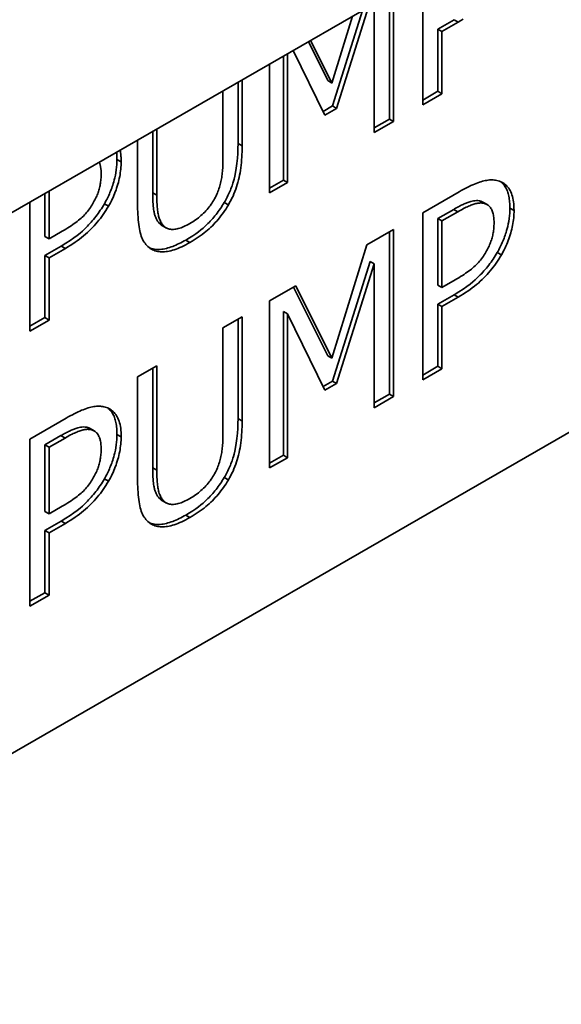
# Paper-space layout 'Sheet_1' of a CAD drawing. Units: millimetres. Extents: x 12 to 829, y 13 to 581.
# Drawn here: x 787 to 787, y 451 to 453 of the extents above; entities that cross this region are included whole.
import ezdxf

# ---------------------------------------------------------------- set-up
doc = ezdxf.new("R2010")
doc.units = ezdxf.units.MM
doc.layers.add('Visible Edges(OMA)', color=7, linetype='Continuous', lineweight=35)
doc.layers.add('Visible Tangent Edges(OMA)', color=7, linetype='Continuous', lineweight=35)

psp = doc.layouts.new('Sheet_1')

# ---------------------------------------------------------------- linework, layer by layer
at = {"layer": 'Visible Edges(OMA)'}
for p, q in [((788.4088, 453.4459), (786.4996, 452.3464)), ((787.229, 452.5454), (787.229, 452.7664)), ((787.1717, 452.7335), (787.1717, 452.5206)), ((787.1788, 452.7376), (787.1788, 452.5165)), ((787.1259, 452.7071), (787.0743, 452.5433)), ((787.1361, 452.713), (787.0813, 452.5392)), ((787.1459, 452.4976), (787.1459, 452.7186)), ((787.0733, 452.5826), (787.1087, 452.6972)), ((787.2827, 452.6911), (787.2548, 452.675)), ((787.2548, 452.675), (787.2548, 452.5684)), ((787.2618, 452.671), (787.2548, 452.675)), ((787.2897, 452.687), (787.2618, 452.671)), ((787.0368, 452.6558), (787.0733, 452.5826)), ((787.2618, 452.671), (787.2618, 452.5643)), ((787.0613, 452.5277), (787.007, 452.6386)), ((787.0329, 452.6535), (787.0663, 452.5867)), ((786.9902, 452.629), (786.9902, 452.416)), ((786.9973, 452.633), (786.9973, 452.412)), ((786.9666, 452.3943), (786.9666, 452.6154)), ((786.9195, 452.5882), (786.9195, 452.4748)), ((786.9124, 452.5842), (786.9124, 452.4788)), ((787.0733, 452.5826), (787.0663, 452.5867)), ((786.8866, 452.4549), (786.8866, 452.5693)), ((787.2548, 452.5684), (787.229, 452.5535)), ((787.2618, 452.5643), (787.229, 452.5454)), ((787.2618, 452.5643), (787.2548, 452.5684)), ((787.0743, 452.5433), (787.0582, 452.534)), ((787.0813, 452.5392), (787.0613, 452.5277)), ((787.0813, 452.5392), (787.0743, 452.5433)), ((787.1717, 452.5206), (787.1459, 452.5057)), ((787.1788, 452.5165), (787.1717, 452.5206)), ((788.4088, 452.5191), (785.7783, 451.0044)), ((786.7733, 452.504), (786.7733, 452.3906)), ((787.1788, 452.5165), (787.1459, 452.4976)), ((786.7662, 452.5), (786.7662, 452.3946)), ((786.7404, 452.3716), (786.7404, 452.4851)), ((786.9902, 452.416), (786.9666, 452.4024)), ((786.9973, 452.412), (786.9666, 452.3943)), ((786.9973, 452.412), (786.9902, 452.416)), ((786.5815, 452.3936), (786.5815, 452.3198)), ((786.5886, 452.3977), (786.5886, 452.3157)), ((787.229, 452.3604), (787.2911, 452.3962)), ((786.5557, 452.1577), (786.5557, 452.3787)), ((786.8958, 452.3739), (786.8888, 452.378)), ((787.3393, 452.3744), (787.3322, 452.3785)), ((787.229, 452.0742), (787.229, 452.3604)), ((787.2821, 452.3662), (787.2548, 452.3505)), ((787.2891, 452.3621), (787.2618, 452.3464)), ((786.7892, 452.3345), (786.7821, 452.3386)), ((787.2618, 452.3464), (787.2548, 452.3505)), ((787.2548, 452.3505), (787.2548, 452.2364)), ((787.2618, 452.3464), (787.2618, 452.2323)), ((786.5886, 452.3157), (786.5815, 452.3198)), ((786.5886, 452.3157), (786.611, 452.3287)), ((787.1331, 452.3052), (787.1788, 452.3315)), ((787.1717, 452.3274), (787.1717, 452.0494)), ((787.1788, 452.3315), (787.1788, 452.0454)), ((786.6094, 452.3034), (786.5815, 452.2873)), ((787.0733, 452.1115), (787.1331, 452.3052)), ((786.5886, 452.2833), (786.5815, 452.2873)), ((786.5815, 452.2873), (786.5815, 452.1807)), ((786.6165, 452.2993), (786.5886, 452.2833)), ((786.7641, 452.2981), (786.7635, 452.2984)), ((786.5886, 452.2833), (786.5886, 452.1766)), ((787.1389, 452.277), (787.0743, 452.0721)), ((787.1459, 452.2729), (787.0813, 452.0681)), ((787.1459, 452.2729), (787.1389, 452.277)), ((787.1459, 452.0264), (787.1459, 452.2729)), ((786.9666, 452.2093), (787.0116, 452.2352)), ((787.0116, 452.2352), (787.0733, 452.1115)), ((787.2618, 452.2323), (787.2548, 452.2364)), ((787.2618, 452.2323), (787.2843, 452.2452)), ((787.0076, 452.2329), (787.0663, 452.1155)), ((787.2827, 452.22), (787.2548, 452.2039)), ((786.9666, 451.9232), (786.9666, 452.2093)), ((787.2618, 452.1998), (787.2548, 452.2039)), ((787.2548, 452.2039), (787.2548, 452.0973)), ((787.2897, 452.2159), (787.2618, 452.1998)), ((787.2618, 452.1998), (787.2618, 452.0932)), ((786.9973, 452.1873), (786.9902, 452.1914)), ((786.9902, 452.1914), (786.9902, 451.9449)), ((787.0613, 452.0565), (786.9973, 452.1873)), ((786.9973, 452.1873), (786.9973, 451.9408)), ((786.5815, 452.1807), (786.5557, 452.1658)), ((786.5886, 452.1766), (786.5557, 452.1577)), ((786.5886, 452.1766), (786.5815, 452.1807)), ((786.8866, 452.1632), (786.9195, 452.1822)), ((786.9124, 452.1781), (786.9124, 452.0077)), ((786.9195, 452.1822), (786.9195, 452.0036)), ((786.8866, 451.9838), (786.8866, 452.1632)), ((787.0733, 452.1115), (787.0663, 452.1155)), ((786.7404, 452.079), (786.7733, 452.098)), ((786.7662, 452.0939), (786.7662, 451.9235)), ((786.7733, 452.098), (786.7733, 451.9194)), ((787.2548, 452.0973), (787.229, 452.0824)), ((787.2618, 452.0932), (787.229, 452.0742)), ((787.2618, 452.0932), (787.2548, 452.0973)), ((786.7404, 451.9005), (786.7404, 452.079)), ((787.0743, 452.0721), (787.0582, 452.0629)), ((787.0813, 452.0681), (787.0613, 452.0565)), ((787.0813, 452.0681), (787.0743, 452.0721)), ((787.1717, 452.0494), (787.1459, 452.0346)), ((787.1788, 452.0454), (787.1717, 452.0494)), ((787.1788, 452.0454), (787.1459, 452.0264)), ((786.5557, 451.9727), (786.6179, 452.0085)), ((786.666, 451.9867), (786.659, 451.9908)), ((786.5557, 451.6865), (786.5557, 451.9727)), ((786.6088, 451.9785), (786.5815, 451.9628)), ((786.6159, 451.9744), (786.5886, 451.9587)), ((786.5815, 451.9628), (786.5815, 451.8487)), ((786.5886, 451.9587), (786.5815, 451.9628)), ((786.5886, 451.9587), (786.5886, 451.8446)), ((786.9902, 451.9449), (786.9666, 451.9313)), ((786.9973, 451.9408), (786.9666, 451.9232)), ((786.9973, 451.9408), (786.9902, 451.9449)), ((786.8958, 451.9028), (786.8888, 451.9069)), ((786.7892, 451.8634), (786.7821, 451.8674)), ((786.5886, 451.8446), (786.5815, 451.8487)), ((786.5886, 451.8446), (786.611, 451.8575)), ((786.6094, 451.8323), (786.5815, 451.8162)), ((786.5815, 451.8162), (786.5815, 451.7095)), ((786.5886, 451.8121), (786.5815, 451.8162)), ((786.6165, 451.8282), (786.5886, 451.8121)), ((786.5886, 451.8121), (786.5886, 451.7055)), ((786.7641, 451.8269), (786.7635, 451.8273)), ((786.5815, 451.7095), (786.5557, 451.6947)), ((786.5886, 451.7055), (786.5557, 451.6865)), ((786.5886, 451.7055), (786.5815, 451.7095))]:
    psp.add_line(p, q, dxfattribs=at)
at = {"layer": 'Visible Edges(OMA)', "flags": 128}
for points in [[(787.2983, 452.6922), (787.2941, 452.6896), (787.2897, 452.687)], [(786.9124, 452.4788), (786.9123, 452.4706), (786.912, 452.4621), (786.9114, 452.4536), (786.9105, 452.4449), (786.9094, 452.4366), (786.9082, 452.4293), (786.9069, 452.4232), (786.9057, 452.4181), (786.9046, 452.4142), (786.9037, 452.4113), (786.9029, 452.4089), (786.9021, 452.4064), (786.9012, 452.404), (786.9003, 452.4016), (786.8994, 452.3992), (786.8983, 452.3968), (786.8973, 452.3944), (786.8962, 452.392), (786.8951, 452.3897), (786.8939, 452.3873), (786.8927, 452.385), (786.8914, 452.3826), (786.8901, 452.3803), (786.8888, 452.378)], [(786.9195, 452.4748), (786.9195, 452.4698), (786.9194, 452.4649), (786.9192, 452.4601), (786.9189, 452.4554), (786.9186, 452.4508), (786.9182, 452.4462), (786.9177, 452.4418), (786.9172, 452.4373), (786.9166, 452.433), (786.9159, 452.4288), (786.9151, 452.4246), (786.9143, 452.4205), (786.9134, 452.4165), (786.9123, 452.4124), (786.9112, 452.4085), (786.9099, 452.4045), (786.9085, 452.4006), (786.9071, 452.3967), (786.9055, 452.3928), (786.9038, 452.389), (786.9019, 452.3852), (786.9, 452.3814), (786.898, 452.3777), (786.8958, 452.3739)], [(786.7044, 452.4644), (786.7045, 452.4639), (786.7045, 452.4634), (786.7046, 452.4628), (786.7046, 452.4623), (786.7047, 452.4618), (786.7047, 452.4613), (786.7047, 452.4608), (786.7048, 452.4602), (786.7048, 452.4597), (786.7048, 452.4592), (786.7049, 452.4587), (786.7049, 452.4581), (786.7049, 452.4576), (786.7049, 452.4571), (786.705, 452.4565), (786.705, 452.456), (786.705, 452.4555), (786.705, 452.4549), (786.705, 452.4544), (786.705, 452.4539), (786.705, 452.4533), (786.705, 452.4528), (786.705, 452.4522), (786.705, 452.4517)], [(786.7103, 452.4678), (786.7105, 452.4671), (786.7106, 452.4663), (786.7108, 452.4656), (786.7109, 452.4648), (786.711, 452.464), (786.7111, 452.4632), (786.7112, 452.4625), (786.7113, 452.4617), (786.7114, 452.4608), (786.7115, 452.46), (786.7116, 452.4592), (786.7117, 452.4584), (786.7117, 452.4575), (786.7118, 452.4567), (786.7119, 452.4558), (786.7119, 452.4549), (786.712, 452.454), (786.712, 452.4532), (786.712, 452.4523), (786.7121, 452.4513), (786.7121, 452.4504), (786.7121, 452.4495), (786.7121, 452.4486), (786.7121, 452.4476)], [(786.876, 452.392), (786.877, 452.3944), (786.8779, 452.3968), (786.8788, 452.3992), (786.8797, 452.4016), (786.8805, 452.404), (786.8812, 452.4065), (786.8819, 452.4089), (786.8825, 452.4113), (786.883, 452.4137), (786.8836, 452.4162), (786.884, 452.4186), (786.8844, 452.421), (786.8848, 452.4235), (786.8851, 452.426), (786.8854, 452.4286), (786.8856, 452.4313), (786.8859, 452.434), (786.8861, 452.4368), (786.8862, 452.4397), (786.8864, 452.4426), (786.8865, 452.4455), (786.8865, 452.4486), (786.8866, 452.4517), (786.8866, 452.4549)], [(786.6778, 452.4267), (786.6778, 452.4278), (786.6778, 452.4288), (786.6778, 452.4298), (786.6777, 452.4308), (786.6777, 452.4318), (786.6776, 452.4327), (786.6776, 452.4337), (786.6775, 452.4346), (786.6774, 452.4355), (786.6773, 452.4364), (786.6772, 452.4373), (786.677, 452.4381), (786.6769, 452.439), (786.6767, 452.4398), (786.6766, 452.4406), (786.6764, 452.4414), (786.6762, 452.4422), (786.676, 452.443), (786.6758, 452.4437), (786.6756, 452.4445), (786.6754, 452.4452), (786.6752, 452.4459), (786.6749, 452.4466), (786.6746, 452.4472)], [(786.705, 452.4517), (786.705, 452.4473), (786.7047, 452.4428), (786.7043, 452.4383), (786.7038, 452.4337), (786.703, 452.429), (786.7022, 452.4246), (786.7012, 452.4204), (786.7003, 452.4166), (786.6993, 452.4132), (786.6985, 452.4102), (786.6976, 452.4076), (786.6968, 452.4051), (786.6959, 452.4026), (786.695, 452.4001), (786.694, 452.3976), (786.693, 452.3951), (786.692, 452.3926), (786.6909, 452.3902), (786.6898, 452.3877), (786.6886, 452.3853), (786.6874, 452.3829), (786.6861, 452.3805), (786.6848, 452.3781), (786.6834, 452.3757)], [(786.7121, 452.4476), (786.7121, 452.4445), (786.712, 452.4414), (786.7118, 452.4383), (786.7115, 452.4351), (786.7111, 452.4319), (786.7107, 452.4287), (786.7102, 452.4255), (786.7096, 452.4222), (786.7089, 452.419), (786.7082, 452.4157), (786.7073, 452.4124), (786.7064, 452.4091), (786.7054, 452.4058), (786.7044, 452.4025), (786.7033, 452.3992), (786.7021, 452.396), (786.7009, 452.3929), (786.6996, 452.3897), (786.6982, 452.3866), (786.6968, 452.3835), (786.6953, 452.3805), (786.6937, 452.3775), (786.6921, 452.3745), (786.6905, 452.3716)], [(786.6638, 452.3762), (786.665, 452.3783), (786.6661, 452.3805), (786.6672, 452.3826), (786.6683, 452.3847), (786.6693, 452.3868), (786.6702, 452.3888), (786.671, 452.3909), (786.6719, 452.3929), (786.6726, 452.395), (786.6733, 452.397), (786.6739, 452.399), (786.6745, 452.401), (786.675, 452.403), (786.6755, 452.4051), (786.676, 452.4071), (786.6764, 452.4092), (786.6767, 452.4113), (786.677, 452.4135), (786.6773, 452.4156), (786.6775, 452.4178), (786.6776, 452.42), (786.6777, 452.4222), (786.6778, 452.4244), (786.6778, 452.4267)], [(787.2911, 452.3962), (787.2948, 452.3982), (787.2983, 452.4002), (787.3017, 452.402), (787.3051, 452.4038), (787.3084, 452.4054), (787.3115, 452.4069), (787.3146, 452.4083), (787.3176, 452.4096), (787.3205, 452.4107), (787.3233, 452.4118), (787.326, 452.4128), (787.3286, 452.4136), (787.3312, 452.4143), (787.3337, 452.415), (787.3361, 452.4155), (787.3385, 452.4159), (787.3409, 452.4163), (787.3432, 452.4165), (787.3454, 452.4166), (787.3476, 452.4166), (787.3498, 452.4165), (787.3519, 452.4163), (787.3539, 452.416), (787.3559, 452.4156)], [(787.3559, 452.4156), (787.3582, 452.4151), (787.3604, 452.4144), (787.3625, 452.4136), (787.3645, 452.4126), (787.3664, 452.4116), (787.3682, 452.4104), (787.37, 452.409), (787.3717, 452.4076), (787.3733, 452.406), (787.3748, 452.4042), (787.3762, 452.4024), (787.3776, 452.4004), (787.3788, 452.3983), (787.38, 452.396), (787.381, 452.3935), (787.3819, 452.3909), (787.3827, 452.3881), (787.3834, 452.3852), (787.384, 452.3821), (787.3845, 452.3788), (787.3849, 452.3754), (787.3852, 452.3718), (787.3853, 452.3681), (787.3854, 452.3642)], [(787.3622, 452.4137), (787.3632, 452.4129), (787.3642, 452.412), (787.3652, 452.4111), (787.3662, 452.41), (787.3673, 452.4089), (787.3683, 452.4076), (787.3693, 452.4062), (787.3704, 452.4047), (787.3713, 452.4031), (787.3723, 452.4013), (787.3732, 452.3994), (787.374, 452.3974), (787.3747, 452.3953), (787.3754, 452.3931), (787.376, 452.3909), (787.3765, 452.3886), (787.377, 452.3862), (787.3773, 452.3838), (787.3776, 452.3813), (787.3779, 452.3787), (787.3781, 452.3762), (787.3782, 452.3736), (787.3783, 452.3709), (787.3783, 452.3683)], [(786.7662, 452.3946), (786.7663, 452.3889), (786.7664, 452.3837), (786.7666, 452.3792), (786.7669, 452.3752), (786.7672, 452.3717), (786.7675, 452.3686), (786.7678, 452.366), (786.7682, 452.3639), (786.7685, 452.3621), (786.7688, 452.3605), (786.7692, 452.359), (786.7695, 452.3576), (786.7699, 452.3562), (786.7704, 452.3548), (786.7709, 452.3534), (786.7714, 452.3521), (786.7719, 452.3508), (786.7725, 452.3496), (786.7732, 452.3484), (786.7738, 452.3472), (786.7745, 452.3461), (786.7753, 452.345), (786.776, 452.344), (786.7768, 452.343)], [(786.7733, 452.3906), (786.7733, 452.3873), (786.7734, 452.3841), (786.7734, 452.3811), (786.7735, 452.3781), (786.7737, 452.3753), (786.7738, 452.3726), (786.774, 452.3699), (786.7743, 452.3674), (786.7745, 452.365), (786.7748, 452.3627), (786.7751, 452.3605), (786.7755, 452.3584), (786.7759, 452.3564), (786.7763, 452.3545), (786.7769, 452.3527), (786.7774, 452.3509), (786.778, 452.3491), (786.7787, 452.3475), (786.7794, 452.3459), (786.7802, 452.3444), (786.7811, 452.3429), (786.782, 452.3415), (786.7829, 452.3402), (786.7839, 452.3389)], [(786.8298, 452.342), (786.8324, 452.3435), (786.8349, 452.345), (786.8374, 452.3467), (786.8398, 452.3483), (786.8421, 452.3501), (786.8444, 452.3518), (786.8467, 452.3537), (786.8489, 452.3556), (786.8511, 452.3575), (786.8532, 452.3595), (786.8553, 452.3616), (786.8573, 452.3637), (786.8593, 452.3659), (786.8612, 452.3681), (786.863, 452.3703), (786.8647, 452.3725), (786.8664, 452.3749), (786.868, 452.3772), (786.8695, 452.3796), (786.871, 452.382), (786.8723, 452.3844), (786.8736, 452.3869), (786.8748, 452.3894), (786.876, 452.392)], [(786.6834, 452.3757), (786.6817, 452.3728), (786.68, 452.37), (786.6782, 452.3673), (786.6764, 452.3646), (786.6746, 452.3619), (786.6727, 452.3592), (786.6708, 452.3566), (786.6688, 452.354), (786.6668, 452.3514), (786.6648, 452.3489), (786.6627, 452.3465), (786.6606, 452.3441), (786.6585, 452.3418), (786.6564, 452.3395), (786.6542, 452.3372), (786.652, 452.3349), (786.6492, 452.3322), (786.6457, 452.3291), (786.6416, 452.3255), (786.6368, 452.3216), (786.6312, 452.3174), (786.6248, 452.313), (786.6175, 452.3083), (786.6094, 452.3034)], [(786.611, 452.3287), (786.6143, 452.3306), (786.6175, 452.3325), (786.6206, 452.3344), (786.6236, 452.3363), (786.6264, 452.3382), (786.6292, 452.34), (786.6318, 452.3419), (786.6343, 452.3437), (786.6368, 452.3456), (786.6391, 452.3474), (786.6413, 452.3492), (786.6434, 452.351), (786.6455, 452.3528), (786.6474, 452.3547), (786.6493, 452.3566), (786.6512, 452.3586), (786.653, 452.3606), (786.6547, 452.3627), (786.6564, 452.3648), (786.658, 452.367), (786.6595, 452.3692), (786.661, 452.3715), (786.6624, 452.3738), (786.6638, 452.3762)], [(786.6905, 452.3716), (786.6883, 452.368), (786.6861, 452.3644), (786.6838, 452.3609), (786.6814, 452.3574), (786.679, 452.3541), (786.6765, 452.3507), (786.6739, 452.3475), (786.6713, 452.3443), (786.6687, 452.3411), (786.6659, 452.3381), (786.6631, 452.335), (786.6603, 452.3321), (786.6573, 452.3292), (786.6542, 452.3263), (786.651, 452.3235), (786.6477, 452.3207), (786.6442, 452.3179), (786.6406, 452.3151), (786.6369, 452.3124), (786.6331, 452.3097), (786.6291, 452.3071), (786.625, 452.3045), (786.6208, 452.3019), (786.6165, 452.2993)], [(786.7641, 452.2981), (786.7619, 452.2994), (786.7599, 452.3008), (786.758, 452.3024), (786.7562, 452.3041), (786.7545, 452.306), (786.753, 452.308), (786.7515, 452.3102), (786.7501, 452.3125), (786.7489, 452.3149), (786.7477, 452.3176), (786.7467, 452.3203), (786.7457, 452.3232), (786.7449, 452.3263), (786.7441, 452.3295), (786.7434, 452.3329), (786.7428, 452.3365), (786.7422, 452.3403), (786.7417, 452.3442), (786.7413, 452.3483), (786.741, 452.3526), (786.7407, 452.3571), (786.7405, 452.3618), (786.7404, 452.3666), (786.7404, 452.3716)], [(786.8888, 452.378), (786.8872, 452.3753), (786.8855, 452.3726), (786.8838, 452.37), (786.8821, 452.3674), (786.8803, 452.3649), (786.8785, 452.3624), (786.8767, 452.3599), (786.8748, 452.3574), (786.8729, 452.355), (786.8709, 452.3527), (786.869, 452.3504), (786.867, 452.3482), (786.8649, 452.346), (786.8629, 452.3439), (786.8608, 452.3418), (786.8584, 452.3395), (786.8556, 452.3369), (786.8524, 452.3341), (786.8488, 452.3311), (786.8446, 452.3279), (786.84, 452.3245), (786.8348, 452.321), (786.8291, 452.3173), (786.8228, 452.3136)], [(786.8958, 452.3739), (786.8938, 452.3706), (786.8918, 452.3673), (786.8897, 452.3641), (786.8875, 452.361), (786.8853, 452.3579), (786.883, 452.3549), (786.8807, 452.3519), (786.8784, 452.349), (786.8759, 452.3462), (786.8735, 452.3435), (786.8709, 452.3408), (786.8684, 452.3382), (786.8657, 452.3356), (786.8629, 452.3331), (786.8601, 452.3306), (786.8571, 452.3281), (786.8541, 452.3257), (786.8509, 452.3233), (786.8476, 452.3209), (786.8443, 452.3185), (786.8408, 452.3162), (786.8373, 452.314), (786.8336, 452.3117), (786.8298, 452.3095)], [(787.3262, 452.3807), (787.3235, 452.3811), (787.3209, 452.3811), (787.3183, 452.381), (787.3158, 452.3807), (787.3135, 452.3802), (787.3114, 452.3797), (787.3095, 452.3792), (787.3078, 452.3786), (787.3063, 452.3781), (787.3047, 452.3775), (787.3031, 452.3768), (787.3015, 452.3762), (787.2999, 452.3754), (787.2983, 452.3747), (787.2966, 452.3739), (787.295, 452.3731), (787.2933, 452.3723), (787.2917, 452.3715), (787.2901, 452.3706), (787.2884, 452.3697), (787.2868, 452.3688), (787.2852, 452.368), (787.2836, 452.3671), (787.2821, 452.3662)], [(787.3332, 452.3766), (787.3319, 452.3768), (787.3306, 452.377), (787.3292, 452.3771), (787.3277, 452.3771), (787.3263, 452.377), (787.3248, 452.3769), (787.3232, 452.3767), (787.3217, 452.3764), (787.32, 452.376), (787.3184, 452.3756), (787.3167, 452.3751), (787.315, 452.3746), (787.3132, 452.3739), (787.3114, 452.3732), (787.3095, 452.3724), (787.3075, 452.3716), (787.3054, 452.3707), (787.3033, 452.3697), (787.3011, 452.3686), (787.2989, 452.3674), (787.2965, 452.3662), (787.2941, 452.3649), (787.2917, 452.3635), (787.2891, 452.3621)], [(787.3322, 452.3785), (787.332, 452.3786), (787.3318, 452.3787), (787.3315, 452.3788), (787.3313, 452.379), (787.3311, 452.3791), (787.3308, 452.3792), (787.3306, 452.3793), (787.3303, 452.3794), (787.3301, 452.3795), (787.3298, 452.3796), (787.3296, 452.3797), (787.3293, 452.3798), (787.3291, 452.3799), (787.3288, 452.38), (787.3286, 452.3801), (787.3283, 452.3802), (787.3281, 452.3802), (787.3278, 452.3803), (787.3275, 452.3804), (787.3273, 452.3804), (787.327, 452.3805), (787.3267, 452.3806), (787.3264, 452.3806), (787.3262, 452.3807)], [(787.3511, 452.3433), (787.3511, 452.3457), (787.351, 452.3481), (787.3508, 452.3503), (787.3506, 452.3525), (787.3503, 452.3545), (787.35, 452.3565), (787.3496, 452.3584), (787.3491, 452.3602), (787.3486, 452.3619), (787.348, 452.3635), (787.3474, 452.3651), (787.3467, 452.3665), (787.3459, 452.3678), (787.3451, 452.3691), (787.3442, 452.3703), (787.3432, 452.3713), (787.3422, 452.3723), (787.3411, 452.3732), (787.34, 452.374), (787.3387, 452.3747), (787.3375, 452.3753), (787.3361, 452.3758), (787.3347, 452.3763), (787.3332, 452.3766)], [(787.3783, 452.3683), (787.3782, 452.3639), (787.378, 452.3594), (787.3776, 452.3549), (787.377, 452.3503), (787.3763, 452.3456), (787.3754, 452.3411), (787.3745, 452.337), (787.3736, 452.3332), (787.3726, 452.3298), (787.3717, 452.3268), (787.3709, 452.3242), (787.3701, 452.3217), (787.3692, 452.3192), (787.3683, 452.3167), (787.3673, 452.3142), (787.3663, 452.3117), (787.3653, 452.3092), (787.3642, 452.3068), (787.363, 452.3043), (787.3619, 452.3019), (787.3606, 452.2995), (787.3593, 452.2971), (787.358, 452.2947), (787.3567, 452.2923)], [(787.3854, 452.3642), (787.3854, 452.3611), (787.3852, 452.358), (787.385, 452.3548), (787.3848, 452.3517), (787.3844, 452.3485), (787.384, 452.3453), (787.3834, 452.3421), (787.3828, 452.3388), (787.3822, 452.3356), (787.3814, 452.3323), (787.3806, 452.329), (787.3797, 452.3257), (787.3787, 452.3224), (787.3776, 452.3191), (787.3765, 452.3158), (787.3754, 452.3126), (787.3741, 452.3094), (787.3728, 452.3063), (787.3715, 452.3032), (787.37, 452.3001), (787.3686, 452.2971), (787.367, 452.2941), (787.3654, 452.2911), (787.3637, 452.2882)], [(786.7768, 452.343), (786.777, 452.3428), (786.7772, 452.3426), (786.7774, 452.3423), (786.7776, 452.3421), (786.7778, 452.3419), (786.7781, 452.3417), (786.7783, 452.3415), (786.7785, 452.3413), (786.7787, 452.3411), (786.7789, 452.3409), (786.7791, 452.3407), (786.7793, 452.3405), (786.7796, 452.3403), (786.7798, 452.3402), (786.78, 452.34), (786.7802, 452.3398), (786.7805, 452.3396), (786.7807, 452.3395), (786.7809, 452.3393), (786.7812, 452.3392), (786.7814, 452.339), (786.7816, 452.3389), (786.7819, 452.3387), (786.7821, 452.3386)], [(786.7839, 452.3389), (786.7851, 452.3377), (786.7863, 452.3366), (786.7875, 452.3356), (786.7889, 452.3347), (786.7903, 452.3339), (786.7917, 452.3333), (786.7933, 452.3327), (786.7949, 452.3323), (786.7966, 452.332), (786.7983, 452.3318), (786.8001, 452.3318), (786.802, 452.3318), (786.8039, 452.332), (786.8059, 452.3323), (786.808, 452.3327), (786.8101, 452.3333), (786.8124, 452.3339), (786.8147, 452.3347), (786.817, 452.3356), (786.8194, 452.3366), (786.8219, 452.3378), (786.8245, 452.3391), (786.8271, 452.3404), (786.8298, 452.342)], [(787.3371, 452.2928), (787.3383, 452.2949), (787.3394, 452.297), (787.3405, 452.2992), (787.3415, 452.3013), (787.3425, 452.3033), (787.3434, 452.3054), (787.3443, 452.3075), (787.3451, 452.3095), (787.3459, 452.3116), (787.3466, 452.3136), (787.3472, 452.3156), (787.3478, 452.3176), (787.3483, 452.3196), (787.3488, 452.3217), (787.3492, 452.3237), (787.3496, 452.3258), (787.35, 452.3279), (787.3503, 452.33), (787.3505, 452.3322), (787.3507, 452.3344), (787.3509, 452.3366), (787.351, 452.3388), (787.3511, 452.341), (787.3511, 452.3433)], [(786.8228, 452.3136), (786.82, 452.312), (786.8172, 452.3105), (786.8144, 452.309), (786.8116, 452.3076), (786.8088, 452.3063), (786.806, 452.305), (786.8032, 452.3038), (786.8004, 452.3027), (786.7977, 452.3017), (786.795, 452.3008), (786.7923, 452.3), (786.7896, 452.2993), (786.7869, 452.2987), (786.7843, 452.2982), (786.7817, 452.2978), (786.7791, 452.2976), (786.7766, 452.2974), (786.7741, 452.2975), (786.7717, 452.2976), (786.7693, 452.2979), (786.767, 452.2983), (786.7648, 452.2988), (786.7626, 452.2995), (786.7605, 452.3004)], [(786.8298, 452.3095), (786.8262, 452.3075), (786.8227, 452.3056), (786.8193, 452.3038), (786.8159, 452.3022), (786.8126, 452.3007), (786.8094, 452.2994), (786.8063, 452.2982), (786.8032, 452.2971), (786.8002, 452.2962), (786.7973, 452.2954), (786.7945, 452.2947), (786.7917, 452.2942), (786.7891, 452.2938), (786.7865, 452.2935), (786.7839, 452.2934), (786.7814, 452.2934), (786.779, 452.2935), (786.7767, 452.2938), (786.7744, 452.2942), (786.7722, 452.2947), (786.7701, 452.2953), (786.768, 452.2961), (786.766, 452.297), (786.7641, 452.2981)], [(787.3567, 452.2923), (787.355, 452.2894), (787.3532, 452.2866), (787.3515, 452.2839), (787.3497, 452.2811), (787.3478, 452.2784), (787.346, 452.2758), (787.344, 452.2732), (787.3421, 452.2706), (787.3401, 452.268), (787.338, 452.2655), (787.336, 452.2631), (787.3339, 452.2607), (787.3318, 452.2583), (787.3297, 452.256), (787.3275, 452.2538), (787.3252, 452.2515), (787.3224, 452.2488), (787.319, 452.2457), (787.3149, 452.2421), (787.3101, 452.2382), (787.3045, 452.234), (787.2981, 452.2296), (787.2908, 452.2249), (787.2827, 452.22)], [(787.2843, 452.2452), (787.2876, 452.2472), (787.2908, 452.2491), (787.2939, 452.251), (787.2968, 452.2529), (787.2997, 452.2547), (787.3024, 452.2566), (787.3051, 452.2585), (787.3076, 452.2603), (787.31, 452.2622), (787.3124, 452.264), (787.3146, 452.2658), (787.3167, 452.2676), (787.3187, 452.2694), (787.3207, 452.2713), (787.3226, 452.2732), (787.3244, 452.2752), (787.3262, 452.2772), (787.328, 452.2793), (787.3296, 452.2814), (787.3312, 452.2836), (787.3328, 452.2858), (787.3343, 452.2881), (787.3357, 452.2904), (787.3371, 452.2928)], [(787.3637, 452.2882), (787.3616, 452.2846), (787.3593, 452.281), (787.357, 452.2775), (787.3547, 452.274), (787.3523, 452.2706), (787.3498, 452.2673), (787.3472, 452.2641), (787.3446, 452.2609), (787.3419, 452.2577), (787.3392, 452.2546), (787.3364, 452.2516), (787.3335, 452.2487), (787.3306, 452.2458), (787.3275, 452.2429), (787.3243, 452.24), (787.321, 452.2372), (787.3175, 452.2345), (787.3139, 452.2317), (787.3102, 452.229), (787.3064, 452.2263), (787.3024, 452.2237), (787.2983, 452.221), (787.2941, 452.2185), (787.2897, 452.2159)], [(786.6179, 452.0085), (786.6215, 452.0105), (786.625, 452.0125), (786.6285, 452.0143), (786.6318, 452.0161), (786.6351, 452.0177), (786.6383, 452.0192), (786.6413, 452.0206), (786.6443, 452.0219), (786.6472, 452.023), (786.65, 452.0241), (786.6527, 452.0251), (786.6554, 452.0259), (786.6579, 452.0266), (786.6604, 452.0273), (786.6629, 452.0278), (786.6653, 452.0282), (786.6676, 452.0285), (786.6699, 452.0288), (786.6722, 452.0289), (786.6743, 452.0289), (786.6765, 452.0288), (786.6786, 452.0286), (786.6806, 452.0283), (786.6826, 452.0279)], [(786.6826, 452.0279), (786.6849, 452.0274), (786.6871, 452.0267), (786.6892, 452.0259), (786.6912, 452.0249), (786.6931, 452.0239), (786.695, 452.0226), (786.6967, 452.0213), (786.6984, 452.0198), (786.7, 452.0183), (786.7015, 452.0165), (786.703, 452.0147), (786.7043, 452.0127), (786.7055, 452.0106), (786.7067, 452.0083), (786.7077, 452.0058), (786.7086, 452.0032), (786.7095, 452.0004), (786.7102, 451.9975), (786.7108, 451.9944), (786.7113, 451.9911), (786.7116, 451.9877), (786.7119, 451.9841), (786.7121, 451.9804), (786.7121, 451.9765)], [(786.6889, 452.026), (786.6899, 452.0252), (786.6909, 452.0243), (786.6919, 452.0234), (786.693, 452.0223), (786.694, 452.0212), (786.6951, 452.0199), (786.6961, 452.0185), (786.6971, 452.017), (786.6981, 452.0154), (786.699, 452.0136), (786.6999, 452.0117), (786.7007, 452.0097), (786.7015, 452.0076), (786.7021, 452.0054), (786.7027, 452.0032), (786.7032, 452.0008), (786.7037, 451.9985), (786.7041, 451.996), (786.7044, 451.9936), (786.7046, 451.991), (786.7048, 451.9885), (786.7049, 451.9859), (786.705, 451.9832), (786.705, 451.9806)], [(786.9124, 452.0077), (786.9123, 451.9995), (786.912, 451.991), (786.9114, 451.9825), (786.9105, 451.9738), (786.9094, 451.9655), (786.9082, 451.9582), (786.9069, 451.9521), (786.9057, 451.947), (786.9046, 451.943), (786.9037, 451.9402), (786.9029, 451.9377), (786.9021, 451.9353), (786.9012, 451.9329), (786.9003, 451.9305), (786.8994, 451.9281), (786.8983, 451.9257), (786.8973, 451.9233), (786.8962, 451.9209), (786.8951, 451.9185), (786.8939, 451.9162), (786.8927, 451.9138), (786.8914, 451.9115), (786.8901, 451.9092), (786.8888, 451.9069)], [(786.9195, 452.0036), (786.9195, 451.9987), (786.9194, 451.9938), (786.9192, 451.989), (786.9189, 451.9843), (786.9186, 451.9797), (786.9182, 451.9751), (786.9177, 451.9706), (786.9172, 451.9662), (786.9166, 451.9619), (786.9159, 451.9576), (786.9151, 451.9535), (786.9143, 451.9494), (786.9134, 451.9453), (786.9123, 451.9413), (786.9112, 451.9373), (786.9099, 451.9334), (786.9085, 451.9295), (786.9071, 451.9256), (786.9055, 451.9217), (786.9038, 451.9179), (786.9019, 451.9141), (786.9, 451.9103), (786.898, 451.9065), (786.8958, 451.9028)], [(786.6529, 451.993), (786.6502, 451.9933), (786.6476, 451.9934), (786.645, 451.9933), (786.6426, 451.993), (786.6403, 451.9925), (786.6381, 451.992), (786.6362, 451.9914), (786.6346, 451.9909), (786.633, 451.9904), (786.6315, 451.9898), (786.6299, 451.9891), (786.6283, 451.9884), (786.6266, 451.9877), (786.625, 451.987), (786.6234, 451.9862), (786.6217, 451.9854), (786.6201, 451.9846), (786.6184, 451.9838), (786.6168, 451.9829), (786.6152, 451.982), (786.6135, 451.9811), (786.6119, 451.9803), (786.6103, 451.9794), (786.6088, 451.9785)], [(786.66, 451.9889), (786.6587, 451.9891), (786.6573, 451.9893), (786.6559, 451.9893), (786.6545, 451.9894), (786.653, 451.9893), (786.6515, 451.9892), (786.65, 451.9889), (786.6484, 451.9887), (786.6468, 451.9883), (786.6451, 451.9879), (786.6434, 451.9874), (786.6417, 451.9869), (786.64, 451.9862), (786.6381, 451.9855), (786.6362, 451.9847), (786.6342, 451.9839), (786.6322, 451.983), (786.63, 451.982), (786.6279, 451.9809), (786.6256, 451.9797), (786.6233, 451.9785), (786.6209, 451.9772), (786.6184, 451.9758), (786.6159, 451.9744)], [(786.659, 451.9908), (786.6587, 451.9909), (786.6585, 451.991), (786.6583, 451.9911), (786.658, 451.9913), (786.6578, 451.9914), (786.6576, 451.9915), (786.6573, 451.9916), (786.6571, 451.9917), (786.6568, 451.9918), (786.6566, 451.9919), (786.6563, 451.992), (786.6561, 451.9921), (786.6558, 451.9922), (786.6556, 451.9923), (786.6553, 451.9924), (786.655, 451.9924), (786.6548, 451.9925), (786.6545, 451.9926), (786.6543, 451.9927), (786.654, 451.9927), (786.6537, 451.9928), (786.6535, 451.9929), (786.6532, 451.9929), (786.6529, 451.993)], [(786.6778, 451.9556), (786.6778, 451.958), (786.6777, 451.9604), (786.6775, 451.9626), (786.6773, 451.9648), (786.6771, 451.9668), (786.6767, 451.9688), (786.6763, 451.9707), (786.6759, 451.9725), (786.6753, 451.9742), (786.6748, 451.9758), (786.6741, 451.9773), (786.6734, 451.9788), (786.6726, 451.9801), (786.6718, 451.9814), (786.6709, 451.9826), (786.67, 451.9836), (786.6689, 451.9846), (786.6678, 451.9855), (786.6667, 451.9863), (786.6655, 451.987), (786.6642, 451.9876), (786.6629, 451.9881), (786.6614, 451.9886), (786.66, 451.9889)], [(786.705, 451.9806), (786.705, 451.9762), (786.7047, 451.9717), (786.7043, 451.9672), (786.7038, 451.9626), (786.703, 451.9579), (786.7022, 451.9534), (786.7012, 451.9493), (786.7003, 451.9455), (786.6993, 451.9421), (786.6985, 451.9391), (786.6976, 451.9365), (786.6968, 451.9339), (786.6959, 451.9314), (786.695, 451.9289), (786.694, 451.9265), (786.693, 451.924), (786.692, 451.9215), (786.6909, 451.9191), (786.6898, 451.9166), (786.6886, 451.9142), (786.6874, 451.9118), (786.6861, 451.9093), (786.6848, 451.9069), (786.6834, 451.9046)], [(786.876, 451.9208), (786.877, 451.9232), (786.8779, 451.9257), (786.8788, 451.9281), (786.8797, 451.9305), (786.8805, 451.9329), (786.8812, 451.9353), (786.8819, 451.9378), (786.8825, 451.9402), (786.883, 451.9426), (786.8836, 451.945), (786.884, 451.9475), (786.8844, 451.9499), (786.8848, 451.9524), (786.8851, 451.9549), (786.8854, 451.9575), (786.8856, 451.9602), (786.8859, 451.9629), (786.8861, 451.9657), (786.8862, 451.9685), (786.8864, 451.9714), (786.8865, 451.9744), (786.8865, 451.9775), (786.8866, 451.9806), (786.8866, 451.9838)], [(786.7121, 451.9765), (786.7121, 451.9734), (786.712, 451.9703), (786.7118, 451.9671), (786.7115, 451.964), (786.7111, 451.9608), (786.7107, 451.9576), (786.7102, 451.9544), (786.7096, 451.9511), (786.7089, 451.9479), (786.7082, 451.9446), (786.7073, 451.9413), (786.7064, 451.938), (786.7054, 451.9346), (786.7044, 451.9314), (786.7033, 451.9281), (786.7021, 451.9249), (786.7009, 451.9217), (786.6996, 451.9186), (786.6982, 451.9155), (786.6968, 451.9124), (786.6953, 451.9094), (786.6937, 451.9064), (786.6921, 451.9034), (786.6905, 451.9005)], [(786.6638, 451.9051), (786.665, 451.9072), (786.6661, 451.9093), (786.6672, 451.9114), (786.6683, 451.9135), (786.6693, 451.9156), (786.6702, 451.9177), (786.671, 451.9198), (786.6719, 451.9218), (786.6726, 451.9239), (786.6733, 451.9259), (786.6739, 451.9279), (786.6745, 451.9299), (786.675, 451.9319), (786.6755, 451.934), (786.676, 451.936), (786.6764, 451.9381), (786.6767, 451.9402), (786.677, 451.9423), (786.6773, 451.9445), (786.6775, 451.9467), (786.6776, 451.9489), (786.6777, 451.9511), (786.6778, 451.9533), (786.6778, 451.9556)], [(786.7662, 451.9235), (786.7663, 451.9177), (786.7664, 451.9126), (786.7666, 451.908), (786.7669, 451.904), (786.7672, 451.9005), (786.7675, 451.8975), (786.7678, 451.8949), (786.7682, 451.8927), (786.7685, 451.8909), (786.7688, 451.8894), (786.7692, 451.8879), (786.7695, 451.8864), (786.7699, 451.885), (786.7704, 451.8836), (786.7709, 451.8823), (786.7714, 451.881), (786.7719, 451.8797), (786.7725, 451.8785), (786.7732, 451.8773), (786.7738, 451.8761), (786.7745, 451.875), (786.7753, 451.8739), (786.776, 451.8729), (786.7768, 451.8719)], [(786.7733, 451.9194), (786.7733, 451.9162), (786.7734, 451.913), (786.7734, 451.9099), (786.7735, 451.907), (786.7737, 451.9042), (786.7738, 451.9014), (786.774, 451.8988), (786.7743, 451.8963), (786.7745, 451.8939), (786.7748, 451.8916), (786.7751, 451.8894), (786.7755, 451.8873), (786.7759, 451.8853), (786.7763, 451.8834), (786.7769, 451.8815), (786.7774, 451.8797), (786.778, 451.878), (786.7787, 451.8763), (786.7794, 451.8748), (786.7802, 451.8732), (786.7811, 451.8718), (786.782, 451.8704), (786.7829, 451.8691), (786.7839, 451.8678)], [(786.8298, 451.8708), (786.8324, 451.8724), (786.8349, 451.8739), (786.8374, 451.8755), (786.8398, 451.8772), (786.8421, 451.8789), (786.8444, 451.8807), (786.8467, 451.8826), (786.8489, 451.8845), (786.8511, 451.8864), (786.8532, 451.8884), (786.8553, 451.8905), (786.8573, 451.8926), (786.8593, 451.8947), (786.8612, 451.8969), (786.863, 451.8992), (786.8647, 451.9014), (786.8664, 451.9037), (786.868, 451.9061), (786.8695, 451.9084), (786.871, 451.9108), (786.8723, 451.9133), (786.8736, 451.9158), (786.8748, 451.9183), (786.876, 451.9208)], [(786.6834, 451.9046), (786.6817, 451.9017), (786.68, 451.8989), (786.6782, 451.8962), (786.6764, 451.8934), (786.6746, 451.8907), (786.6727, 451.8881), (786.6708, 451.8854), (786.6688, 451.8829), (786.6668, 451.8803), (786.6648, 451.8778), (786.6627, 451.8754), (786.6606, 451.873), (786.6585, 451.8706), (786.6564, 451.8683), (786.6542, 451.8661), (786.652, 451.8638), (786.6492, 451.8611), (786.6457, 451.8579), (786.6416, 451.8544), (786.6368, 451.8505), (786.6312, 451.8463), (786.6248, 451.8418), (786.6175, 451.8371), (786.6094, 451.8323)], [(786.611, 451.8575), (786.6143, 451.8595), (786.6175, 451.8614), (786.6206, 451.8633), (786.6236, 451.8652), (786.6264, 451.867), (786.6292, 451.8689), (786.6318, 451.8708), (786.6343, 451.8726), (786.6368, 451.8744), (786.6391, 451.8763), (786.6413, 451.8781), (786.6434, 451.8799), (786.6455, 451.8817), (786.6474, 451.8836), (786.6493, 451.8855), (786.6512, 451.8875), (786.653, 451.8895), (786.6547, 451.8916), (786.6564, 451.8937), (786.658, 451.8959), (786.6595, 451.8981), (786.661, 451.9004), (786.6624, 451.9027), (786.6638, 451.9051)], [(786.6905, 451.9005), (786.6883, 451.8969), (786.6861, 451.8933), (786.6838, 451.8898), (786.6814, 451.8863), (786.679, 451.8829), (786.6765, 451.8796), (786.6739, 451.8763), (786.6713, 451.8731), (786.6687, 451.87), (786.6659, 451.8669), (786.6631, 451.8639), (786.6603, 451.861), (786.6573, 451.8581), (786.6542, 451.8552), (786.651, 451.8523), (786.6477, 451.8495), (786.6442, 451.8468), (786.6406, 451.844), (786.6369, 451.8413), (786.6331, 451.8386), (786.6291, 451.836), (786.625, 451.8333), (786.6208, 451.8307), (786.6165, 451.8282)], [(786.7641, 451.8269), (786.7619, 451.8282), (786.7599, 451.8297), (786.758, 451.8313), (786.7562, 451.833), (786.7545, 451.8349), (786.753, 451.8369), (786.7515, 451.8391), (786.7501, 451.8414), (786.7489, 451.8438), (786.7477, 451.8464), (786.7467, 451.8492), (786.7457, 451.8521), (786.7449, 451.8551), (786.7441, 451.8584), (786.7434, 451.8618), (786.7428, 451.8654), (786.7422, 451.8691), (786.7417, 451.8731), (786.7413, 451.8772), (786.741, 451.8815), (786.7407, 451.886), (786.7405, 451.8906), (786.7404, 451.8955), (786.7404, 451.9005)], [(786.8888, 451.9069), (786.8872, 451.9042), (786.8855, 451.9015), (786.8838, 451.8989), (786.8821, 451.8963), (786.8803, 451.8938), (786.8785, 451.8912), (786.8767, 451.8888), (786.8748, 451.8863), (786.8729, 451.8839), (786.8709, 451.8816), (786.869, 451.8793), (786.867, 451.8771), (786.8649, 451.8749), (786.8629, 451.8727), (786.8608, 451.8706), (786.8584, 451.8684), (786.8556, 451.8658), (786.8524, 451.863), (786.8488, 451.86), (786.8446, 451.8568), (786.84, 451.8534), (786.8348, 451.8499), (786.8291, 451.8462), (786.8228, 451.8425)], [(786.8958, 451.9028), (786.8938, 451.8995), (786.8918, 451.8962), (786.8897, 451.893), (786.8875, 451.8898), (786.8853, 451.8868), (786.883, 451.8837), (786.8807, 451.8808), (786.8784, 451.8779), (786.8759, 451.8751), (786.8735, 451.8723), (786.8709, 451.8697), (786.8684, 451.867), (786.8657, 451.8645), (786.8629, 451.8619), (786.8601, 451.8594), (786.8571, 451.857), (786.8541, 451.8545), (786.8509, 451.8521), (786.8476, 451.8498), (786.8443, 451.8474), (786.8408, 451.8451), (786.8373, 451.8428), (786.8336, 451.8406), (786.8298, 451.8384)], [(786.7768, 451.8719), (786.777, 451.8717), (786.7772, 451.8714), (786.7774, 451.8712), (786.7776, 451.871), (786.7778, 451.8708), (786.7781, 451.8706), (786.7783, 451.8704), (786.7785, 451.8702), (786.7787, 451.87), (786.7789, 451.8698), (786.7791, 451.8696), (786.7793, 451.8694), (786.7796, 451.8692), (786.7798, 451.869), (786.78, 451.8689), (786.7802, 451.8687), (786.7805, 451.8685), (786.7807, 451.8684), (786.7809, 451.8682), (786.7812, 451.868), (786.7814, 451.8679), (786.7816, 451.8677), (786.7819, 451.8676), (786.7821, 451.8674)], [(786.7839, 451.8678), (786.7851, 451.8666), (786.7863, 451.8655), (786.7875, 451.8645), (786.7889, 451.8636), (786.7903, 451.8628), (786.7917, 451.8621), (786.7933, 451.8616), (786.7949, 451.8612), (786.7966, 451.8609), (786.7983, 451.8607), (786.8001, 451.8606), (786.802, 451.8607), (786.8039, 451.8609), (786.8059, 451.8612), (786.808, 451.8616), (786.8101, 451.8621), (786.8124, 451.8628), (786.8147, 451.8636), (786.817, 451.8645), (786.8194, 451.8655), (786.8219, 451.8667), (786.8245, 451.8679), (786.8271, 451.8693), (786.8298, 451.8708)], [(786.8228, 451.8425), (786.82, 451.8409), (786.8172, 451.8393), (786.8144, 451.8379), (786.8116, 451.8365), (786.8088, 451.8351), (786.806, 451.8339), (786.8032, 451.8327), (786.8004, 451.8316), (786.7977, 451.8306), (786.795, 451.8297), (786.7923, 451.8289), (786.7896, 451.8281), (786.7869, 451.8275), (786.7843, 451.8271), (786.7817, 451.8267), (786.7791, 451.8264), (786.7766, 451.8263), (786.7741, 451.8263), (786.7717, 451.8265), (786.7693, 451.8268), (786.767, 451.8272), (786.7648, 451.8277), (786.7626, 451.8284), (786.7605, 451.8292)], [(786.8298, 451.8384), (786.8262, 451.8364), (786.8227, 451.8345), (786.8193, 451.8327), (786.8159, 451.8311), (786.8126, 451.8296), (786.8094, 451.8283), (786.8063, 451.827), (786.8032, 451.826), (786.8002, 451.825), (786.7973, 451.8242), (786.7945, 451.8236), (786.7917, 451.823), (786.7891, 451.8227), (786.7865, 451.8224), (786.7839, 451.8223), (786.7814, 451.8223), (786.779, 451.8224), (786.7767, 451.8226), (786.7744, 451.823), (786.7722, 451.8236), (786.7701, 451.8242), (786.768, 451.825), (786.766, 451.8259), (786.7641, 451.8269)]]:
    psp.add_lwpolyline(points, dxfattribs=at)
at = {"layer": 'Visible Tangent Edges(OMA)'}
for p, q in [((787.2897, 452.687), (787.2827, 452.6911)), ((786.9195, 452.4748), (786.9124, 452.4788)), ((786.7121, 452.4476), (786.705, 452.4517)), ((786.7733, 452.3906), (786.7662, 452.3946)), ((786.6905, 452.3716), (786.6834, 452.3757)), ((787.3332, 452.3766), (787.3262, 452.3807)), ((787.3854, 452.3642), (787.3783, 452.3683)), ((787.2891, 452.3621), (787.2821, 452.3662)), ((786.7839, 452.3389), (786.7768, 452.343)), ((786.6165, 452.2993), (786.6094, 452.3034)), ((786.8298, 452.3095), (786.8228, 452.3136)), ((787.3637, 452.2882), (787.3567, 452.2923)), ((787.2897, 452.2159), (787.2827, 452.22)), ((786.9195, 452.0036), (786.9124, 452.0077)), ((786.66, 451.9889), (786.6529, 451.993)), ((786.7121, 451.9765), (786.705, 451.9806)), ((786.6159, 451.9744), (786.6088, 451.9785)), ((786.7733, 451.9194), (786.7662, 451.9235)), ((786.6905, 451.9005), (786.6834, 451.9046)), ((786.7839, 451.8678), (786.7768, 451.8719)), ((786.6165, 451.8282), (786.6094, 451.8323)), ((786.8298, 451.8384), (786.8228, 451.8425))]:
    psp.add_line(p, q, dxfattribs=at)

doc.saveas('drawing.dxf')
